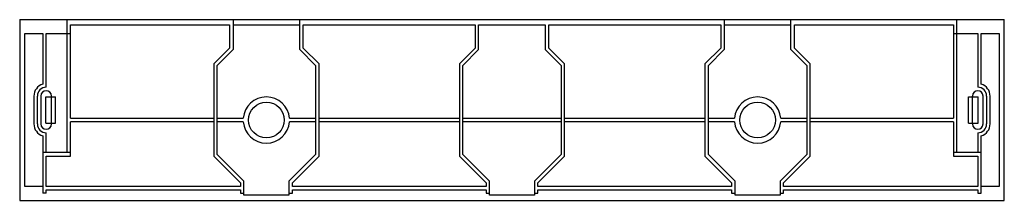
# Model space of a CAD drawing. Units: millimetres. Extents: x 39 to 319, y 223 to 275.
import ezdxf

# ---------------------------------------------------------------- set-up
doc = ezdxf.new("R2010")
doc.units = ezdxf.units.MM
doc.header["$LTSCALE"] = 32.557117
doc.layers.get('0').update_dxf_attribs({"linetype": 'CONTINUOUS'})

msp = doc.modelspace()

# ---------------------------------------------------------------- linework, layer by layer
at = {"color": 7, "linetype": 'Continuous'}
for p, q in [((38.72, 274.64), (38.72, 222.99)), ((38.72, 274.64), (319.32, 274.64)), ((52.22, 236.64), (52.22, 274.64)), ((53.22, 246.44), (53.22, 273.14)), ((53.22, 273.14), (98.52, 273.14)), ((98.52, 273.14), (98.52, 266.49)), ((99.52, 274.64), (99.52, 266.07)), ((99.52, 273.14), (118.52, 273.14)), ((118.52, 266.07), (118.52, 274.64)), ((119.52, 266.49), (119.52, 273.14)), ((119.52, 273.14), (168.52, 273.14)), ((168.52, 273.14), (168.52, 266.49)), ((169.52, 266.07), (169.52, 273.14)), ((169.52, 273.14), (188.52, 273.14)), ((188.52, 273.14), (188.52, 266.07)), ((189.52, 266.49), (189.52, 273.14)), ((189.52, 273.14), (238.52, 273.14)), ((238.52, 273.14), (238.52, 266.49)), ((239.52, 274.64), (239.52, 266.07)), ((239.52, 273.14), (258.52, 273.14)), ((258.52, 266.07), (258.52, 274.64)), ((259.52, 273.14), (304.82, 273.14)), ((259.52, 266.49), (259.52, 273.14)), ((304.82, 273.14), (304.82, 246.44)), ((305.82, 236.64), (305.82, 274.64)), ((319.32, 222.99), (319.32, 274.64)), ((40.22, 226.99), (40.22, 270.64)), ((40.22, 270.64), (45.27, 270.64)), ((45.27, 270.64), (45.27, 256.16)), ((46.27, 255.31), (46.27, 270.64)), ((46.27, 270.64), (53.22, 270.64)), ((304.82, 270.64), (311.77, 270.64)), ((311.77, 270.64), (311.77, 255.31)), ((312.77, 270.64), (317.82, 270.64)), ((312.77, 256.16), (312.77, 270.64)), ((317.82, 270.64), (317.82, 226.99)), ((94.02, 261.99), (98.52, 266.49)), ((99.52, 266.07), (95.02, 261.57)), ((123.02, 261.57), (118.52, 266.07)), ((119.52, 266.49), (124.02, 261.99)), ((164.02, 261.99), (168.52, 266.49)), ((169.52, 266.07), (165.02, 261.57)), ((193.02, 261.57), (188.52, 266.07)), ((189.52, 266.49), (194.02, 261.99)), ((234.02, 261.99), (238.52, 266.49)), ((239.52, 266.07), (235.02, 261.57)), ((263.02, 261.57), (258.52, 266.07)), ((259.52, 266.49), (264.02, 261.99)), ((94.02, 261.99), (94.02, 235.64)), ((95.02, 236.05), (95.02, 261.57)), ((123.02, 261.57), (123.02, 236.05)), ((124.02, 235.64), (124.02, 261.99)), ((164.02, 261.99), (164.02, 235.64)), ((165.02, 236.05), (165.02, 261.57)), ((193.02, 261.57), (193.02, 236.05)), ((194.02, 235.64), (194.02, 261.99)), ((234.02, 261.99), (234.02, 235.64)), ((235.02, 236.05), (235.02, 261.57)), ((263.02, 261.57), (263.02, 236.05)), ((264.02, 235.64), (264.02, 261.99)), ((42.77, 252.81), (42.77, 244.81)), ((43.77, 244.81), (43.77, 252.81)), ((44.77, 252.81), (44.77, 244.81)), ((46.17, 245.06), (46.17, 252.56)), ((46.17, 252.56), (48.97, 252.56)), ((47.77, 244.81), (47.77, 252.81)), ((48.97, 245.06), (48.97, 252.56)), ((309.07, 252.56), (311.87, 252.56)), ((309.07, 245.06), (309.07, 252.56)), ((310.27, 244.81), (310.27, 252.81)), ((311.87, 245.06), (311.87, 252.56)), ((313.27, 244.81), (313.27, 252.81)), ((314.27, 252.81), (314.27, 244.81)), ((315.27, 244.81), (315.27, 252.81)), ((46.17, 245.06), (48.97, 245.06)), ((53.22, 246.44), (94.02, 246.44)), ((53.22, 235.64), (53.22, 245.44)), ((94.02, 245.44), (53.22, 245.44)), ((95.02, 246.44), (102.44, 246.44)), ((102.44, 245.44), (95.02, 245.44)), ((115.6, 246.44), (123.02, 246.44)), ((123.02, 245.44), (115.6, 245.44)), ((124.02, 246.44), (164.02, 246.44)), ((164.02, 245.44), (124.02, 245.44)), ((165.02, 246.44), (193.02, 246.44)), ((193.02, 245.44), (165.02, 245.44)), ((194.02, 246.44), (234.02, 246.44)), ((234.02, 245.44), (194.02, 245.44)), ((235.02, 246.44), (242.44, 246.44)), ((242.44, 245.44), (235.02, 245.44)), ((255.6, 246.44), (263.02, 246.44)), ((263.02, 245.44), (255.6, 245.44)), ((264.02, 246.44), (304.82, 246.44)), ((304.82, 245.44), (264.02, 245.44)), ((304.82, 245.44), (304.82, 235.64)), ((309.07, 245.06), (311.87, 245.06)), ((45.27, 241.46), (45.27, 225.09)), ((46.27, 236.64), (46.27, 242.31)), ((311.77, 242.31), (311.77, 236.64)), ((312.77, 225.09), (312.77, 241.46)), ((53.22, 236.64), (45.27, 236.64)), ((95.02, 236.05), (102.62, 228.45)), ((115.42, 228.45), (123.02, 236.05)), ((165.02, 236.05), (172.62, 228.45)), ((185.42, 228.45), (193.02, 236.05)), ((235.02, 236.05), (242.62, 228.45)), ((255.42, 228.45), (263.02, 236.05)), ((312.77, 236.64), (304.82, 236.64)), ((46.27, 226.99), (46.27, 235.64)), ((46.27, 235.64), (53.22, 235.64)), ((101.62, 228.04), (94.02, 235.64)), ((124.02, 235.64), (116.42, 228.04)), ((171.62, 228.04), (164.02, 235.64)), ((194.02, 235.64), (186.42, 228.04)), ((241.62, 228.04), (234.02, 235.64)), ((264.02, 235.64), (256.42, 228.04)), ((304.82, 235.64), (311.77, 235.64)), ((311.77, 235.64), (311.77, 226.99)), ((101.62, 228.04), (101.62, 226.99)), ((102.62, 224.49), (102.62, 228.45)), ((115.42, 228.45), (115.42, 224.49)), ((116.42, 226.99), (116.42, 228.04)), ((171.62, 228.04), (171.62, 226.99)), ((172.62, 224.49), (172.62, 228.45)), ((185.42, 228.45), (185.42, 224.49)), ((186.42, 226.99), (186.42, 228.04)), ((241.62, 228.04), (241.62, 226.99)), ((242.62, 224.49), (242.62, 228.45)), ((255.42, 228.45), (255.42, 224.49)), ((256.42, 226.99), (256.42, 228.04)), ((45.27, 226.99), (40.22, 226.99)), ((46.27, 225.09), (45.27, 225.09)), ((101.62, 226.99), (46.27, 226.99)), ((46.27, 225.09), (46.27, 225.99)), ((46.27, 225.99), (101.62, 225.99)), ((101.62, 225.99), (101.62, 225.09)), ((101.62, 225.09), (102.62, 225.09)), ((115.42, 224.49), (102.62, 224.49)), ((115.42, 225.09), (116.42, 225.09)), ((171.62, 226.99), (116.42, 226.99)), ((116.42, 225.09), (116.42, 225.99)), ((116.42, 225.99), (171.62, 225.99)), ((171.62, 225.99), (171.62, 225.09)), ((171.62, 225.09), (172.62, 225.09)), ((185.42, 224.49), (172.62, 224.49)), ((185.42, 225.09), (186.42, 225.09)), ((241.62, 226.99), (186.42, 226.99)), ((186.42, 225.99), (241.62, 225.99)), ((186.42, 225.09), (186.42, 225.99)), ((241.62, 225.99), (241.62, 225.09)), ((241.62, 225.09), (242.62, 225.09)), ((255.42, 224.49), (242.62, 224.49)), ((255.42, 225.09), (256.42, 225.09)), ((311.77, 226.99), (256.42, 226.99)), ((256.42, 225.99), (311.77, 225.99)), ((256.42, 225.09), (256.42, 225.99)), ((311.77, 225.99), (311.77, 225.09)), ((311.77, 225.09), (312.77, 225.09)), ((317.82, 226.99), (312.77, 226.99)), ((38.72, 222.99), (319.32, 222.99))]:
    msp.add_line(p, q, dxfattribs=at)
for centre in [(109.02, 245.94), (249.02, 245.94)]:
    msp.add_circle(centre, 5.1, dxfattribs=at)
for centre, radius, start, end in [((46.27, 252.81), 3.5, 106.6015, 180), ((311.77, 252.81), 3.5, 0, 73.3985), ((46.27, 252.81), 2.5, 90, 180), ((46.27, 252.81), 1.5, 0, 180), ((311.77, 252.81), 1.5, 0, 180), ((311.77, 252.81), 2.5, 0, 90), ((109.02, 245.94), 6.6, 4.3448, 175.6552), ((249.02, 245.94), 6.6, 4.3448, 175.6552), ((46.27, 244.81), 3.5, 180, 253.3985), ((46.27, 244.81), 2.5, 180, 270), ((46.27, 244.81), 1.5, 180, 360), ((109.02, 245.94), 6.6, 184.3448, 355.6552), ((249.02, 245.94), 6.6, 184.3448, 355.6552), ((311.77, 244.81), 1.5, 180, 360), ((311.77, 244.81), 2.5, 270, 360), ((311.77, 244.81), 3.5, 286.6015, 360)]:
    msp.add_arc(centre, radius, start, end, dxfattribs=at)

doc.saveas('drawing.dxf')
